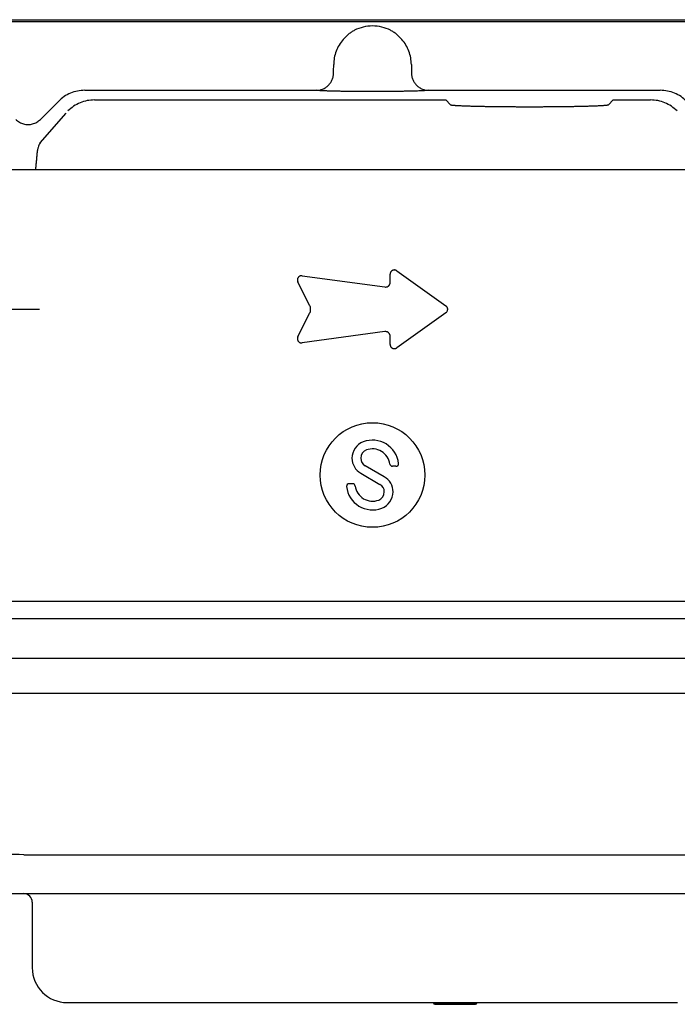
# Model space of a CAD drawing. Units: millimetres. Extents: x -143 to 263, y -109 to 220.
# Drawn here: x -73 to 2, y 107 to 220 of the extents above; entities that cross this region are included whole.
import ezdxf

# ---------------------------------------------------------------- set-up
doc = ezdxf.new("R2010")
doc.units = ezdxf.units.MM
doc.linetypes.add('DOT_CENTER', pattern=[14, 12, -1, 0, -1])
doc.layers.add('1', color=7, linetype='Continuous')

msp = doc.modelspace()

# ---------------------------------------------------------------- linework, layer by layer
at = {"color": 7, "linetype": 'Continuous'}
for p, q in [((-114.552, 219.595), (48.693, 219.595)), ((-114.43, 219.377), (48.57, 219.377)), ((-114.43, 219.377), (48.57, 219.377)), ((-65.919, 211.495), (-39.365, 211.495)), ((-26.495, 211.495), (0.06, 211.495)), ((-71.017, 208.162), (-68.955, 210.232)), ((-64.817, 210.393), (-24.533, 210.393)), ((-24.533, 210.393), (-24.004, 209.849)), ((-5.327, 210.393), (-5.856, 209.849)), ((-5.327, 210.393), (-1.043, 210.393)), ((-71.055, 205.473), (-68.053, 208.875)), ((17.07, 202.377), (-82.6, 202.377)), ((-40.994, 190.234), (-31.5, 188.94)), ((-30.913, 189.452), (-30.913, 190.408)), ((-30.149, 190.8), (-24.509, 186.772)), ((-40.138, 186.834), (-41.491, 189.54)), ((-41.491, 183.218), (-40.138, 185.924)), ((-24.509, 185.986), (-30.149, 181.958)), ((-31.5, 183.819), (-40.994, 182.524)), ((-30.913, 182.351), (-30.913, 183.306)), ((-31.577, 167.173), (-33.783, 168.446)), ((-30.247, 168.377), (-30.649, 168.377)), ((-34.283, 167.58), (-32.077, 166.307)), ((-35.21, 166.377), (-35.613, 166.377)), ((31.408, 152.861), (-97.267, 152.861)), ((51.197, 150.877), (-117.057, 150.877)), ((-117.13, 146.377), (51.271, 146.377)), ((-104.23, 142.377), (38.37, 142.377)), ((-76.369, 119.377), (-72.93, 119.377)), ((-72.953, 119.382), (-71.031, 119.382)), ((-72.953, 119.382), (-71.031, 119.382)), ((-72.93, 119.377), (7.07, 119.377)), ((-71.031, 119.382), (-65.436, 119.382)), ((-71.031, 119.382), (-65.436, 119.382)), ((-65.436, 119.382), (-0.469, 119.382)), ((-65.436, 119.382), (-0.469, 119.382)), ((-0.469, 119.382), (5.126, 119.382)), ((-0.469, 119.382), (5.126, 119.382)), ((-71.952, 118.375), (-71.952, 110.875)), ((-67.952, 106.875), (-63.852, 106.875)), ((-63.852, 106.875), (-62.052, 106.875)), ((-63.852, 106.875), (-62.052, 106.875)), ((-62.052, 106.875), (-25.952, 106.875)), ((-25.952, 106.825), (-25.952, 106.875)), ((-25.952, 106.875), (-20.952, 106.875)), ((-25.802, 106.675), (-21.102, 106.675)), ((-20.952, 106.825), (-20.952, 106.875)), ((-20.952, 106.875), (2.048, 106.875))]:
    msp.add_line(p, q, dxfattribs=at)
at = {"color": 2, "linetype": 'Continuous'}
msp.add_line((-25.952, 106.825), (-20.952, 106.825), dxfattribs=at)
at = {"color": 7, "linetype": 'Continuous'}
msp.add_circle((-32.93, 167.377), 6, dxfattribs=at)
for centre, radius, start, end in [((-32.93, 214.377), 4.5, 90, 117.26145), ((-32.93, 214.377), 4.5, 62.73855, 90), ((-33.283, 169.312), 2, 110.6541, 180.53693), ((-32.93, 168.377), 3, 6.37956, 110.65615), ((-33.283, 169.312), 1, 110.6567, 179.59971), ((-32.93, 168.377), 2, 7.4942, 110.65548), ((-33.283, 169.312), 2, 180.53884, 240.00023), ((-33.283, 169.312), 1, 179.60014, 239.99904), ((-30.649, 168.677), 0.3, 187.49755, 270.00282), ((-30.246, 168.677), 0.3, 269.99669, 0.00189), ((-30.246, 168.677), 0.3, 0.00508, 6.3797), ((-32.577, 165.441), 2, 359.9823, 60.00032), ((-35.613, 166.077), 0.3, 90, 180.00366), ((-35.613, 166.077), 0.3, 180.00366, 186.37937), ((-32.93, 166.377), 3, 186.37945, 290.65668), ((-35.21, 166.077), 0.3, 7.49472, 90), ((-32.93, 166.377), 2, 187.49472, 290.65603), ((-32.577, 165.441), 1, 0.0023, 60.00022), ((-32.577, 165.441), 1, 290.6562, 0.00394), ((-32.577, 165.441), 2, 290.65605, 359.98163), ((-72.93, 219.377), 100, 251.00467, 270), ((-72.952, 118.375), 1, 0, 90), ((-67.952, 110.875), 4, 180, 270), ((-25.802, 106.825), 0.15, 180, 270), ((-21.102, 106.825), 0.15, 270, 0)]:
    msp.add_arc(centre, radius, start, end, dxfattribs=at)
for points, knots in [([(-34.991, 218.377), (-35.11, 218.311), (-35.347, 218.18), (-35.684, 217.934), (-36.009, 217.653), (-36.206, 217.435), (-36.305, 217.327)], [0, 0, 0, 0, 0.40589, 0.8118227, 1.2515809, 1.6912824, 1.6912824, 1.6912824, 1.6912824]), ([(-29.555, 217.327), (-29.654, 217.435), (-29.851, 217.653), (-30.175, 217.934), (-30.513, 218.18), (-30.75, 218.311), (-30.869, 218.377)], [0, 0, 0, 0, 0.4397522, 0.8795674, 1.285447, 1.691282, 1.691282, 1.691282, 1.691282]), ([(-36.305, 217.327), (-36.465, 217.12), (-36.787, 216.707), (-37.12, 215.993), (-37.339, 215.236), (-37.368, 214.714), (-37.382, 214.453)], [0, 0, 0, 0, 0.7829521, 1.5659029, 2.3481868, 3.1304703, 3.1304703, 3.1304703, 3.1304703]), ([(-28.477, 214.453), (-28.492, 214.714), (-28.521, 215.236), (-28.74, 215.993), (-29.072, 216.707), (-29.394, 217.12), (-29.555, 217.327)], [0, 0, 0, 0, 0.7822834, 1.5645673, 2.3475182, 3.1304703, 3.1304703, 3.1304703, 3.1304703]), ([(-37.983, 212.071), (-37.893, 212.171), (-37.714, 212.371), (-37.534, 212.723), (-37.417, 213.088), (-37.399, 213.336), (-37.39, 213.46)], [0, 0, 0, 0, 0.4012358, 0.8019117, 1.1738118, 1.5454149, 1.5454149, 1.5454149, 1.5454149]), ([(-37.39, 213.46), (-37.389, 213.577), (-37.387, 213.811), (-37.385, 214.094), (-37.383, 214.308), (-37.383, 214.404), (-37.382, 214.453)], [0, 0, 0, 0, 0.35108135, 0.70216271, 0.84734321, 0.99252371, 0.99252371, 0.99252371, 0.99252371]), ([(-28.477, 214.453), (-28.477, 214.404), (-28.476, 214.308), (-28.474, 214.094), (-28.472, 213.811), (-28.47, 213.577), (-28.47, 213.46)], [0, 0, 0, 0, 0.1451805, 0.29036101, 0.64144236, 0.99252372, 0.99252372, 0.99252372, 0.99252372]), ([(-28.47, 213.46), (-28.46, 213.336), (-28.442, 213.088), (-28.325, 212.722), (-28.145, 212.371), (-27.966, 212.171), (-27.877, 212.071)], [0, 0, 0, 0, 0.3715834, 0.7435043, 1.1446792, 1.5454043, 1.5454043, 1.5454043, 1.5454043]), ([(-65.919, 211.495), (-66.201, 211.479), (-66.764, 211.447), (-67.574, 211.189), (-68.327, 210.797), (-68.746, 210.421), (-68.955, 210.232)], [0, 0, 0, 0, 0.843142, 1.6862647, 2.5283197, 3.3695209, 3.3695209, 3.3695209, 3.3695209]), ([(-39.365, 211.495), (-39.242, 211.502), (-38.997, 211.516), (-38.633, 211.629), (-38.283, 211.806), (-38.083, 211.983), (-37.983, 212.071)], [0, 0, 0, 0, 0.3676897, 0.7353806, 1.1344801, 1.5335837, 1.5335837, 1.5335837, 1.5335837]), ([(-26.495, 211.495), (-26.596, 211.483), (-26.799, 211.46), (-27.09, 211.446), (-27.364, 211.433), (-27.64, 211.422), (-27.934, 211.412), (-28.245, 211.403), (-28.555, 211.395), (-28.855, 211.388), (-29.145, 211.383), (-29.404, 211.378), (-29.644, 211.374), (-29.951, 211.37), (-30.347, 211.365), (-30.815, 211.36), (-31.266, 211.357), (-31.675, 211.354), (-32.06, 211.352), (-32.384, 211.352), (-32.674, 211.351), (-33.021, 211.351), (-33.458, 211.351), (-33.957, 211.353), (-34.426, 211.355), (-34.832, 211.358), (-35.204, 211.362), (-35.505, 211.365), (-35.769, 211.368), (-36.06, 211.372), (-36.414, 211.377), (-36.8, 211.384), (-37.154, 211.392), (-37.446, 211.399), (-37.708, 211.405), (-37.912, 211.412), (-38.088, 211.417), (-38.274, 211.424), (-38.496, 211.433), (-38.724, 211.443), (-38.921, 211.454), (-39.078, 211.465), (-39.226, 211.476), (-39.319, 211.489), (-39.365, 211.495)], [0, 0, 0, 0, 0.3067095, 0.613475, 0.8721424, 1.1307828, 1.4421853, 1.7535981, 2.063848, 2.3740947, 2.65364, 2.9331859, 3.1524731, 3.37176, 3.8557901, 4.3398205, 4.7747052, 5.2095897, 5.5683511, 5.9271124, 6.1827663, 6.4384202, 6.9671873, 7.4959545, 7.935172, 8.3743895, 8.7129529, 9.0515163, 9.278315, 9.5051137, 9.9230813, 10.3410487, 10.6628577, 10.984667, 11.2167299, 11.4487917, 11.5975087, 11.7462275, 12.0057547, 12.2652723, 12.4314393, 12.597624, 12.7374259, 12.8771957, 12.8771957, 12.8771957, 12.8771957]), ([(-27.877, 212.071), (-27.777, 211.983), (-27.577, 211.806), (-27.227, 211.629), (-26.863, 211.516), (-26.617, 211.502), (-26.495, 211.495)], [0, 0, 0, 0, 0.3993721, 0.7982048, 1.1659014, 1.5335969, 1.5335969, 1.5335969, 1.5335969]), ([(3.096, 210.232), (2.886, 210.421), (2.467, 210.797), (1.714, 211.189), (0.905, 211.447), (0.341, 211.479), (0.06, 211.495)], [0, 0, 0, 0, 0.8422071, 1.6834032, 2.5259685, 3.3695525, 3.3695525, 3.3695525, 3.3695525]), ([(-64.817, 210.393), (-65.098, 210.377), (-65.661, 210.344), (-66.47, 210.087), (-67.225, 209.696), (-67.645, 209.32), (-67.855, 209.133)], [0, 0, 0, 0, 0.8424006, 1.6848015, 2.526823, 3.3699155, 3.3699155, 3.3699155, 3.3699155]), ([(1.996, 209.133), (1.786, 209.32), (1.365, 209.696), (0.611, 210.087), (-0.199, 210.344), (-0.762, 210.376), (-1.043, 210.393)], [0, 0, 0, 0, 0.8421011, 1.6850979, 2.5279425, 3.3698897, 3.3698897, 3.3698897, 3.3698897]), ([(-24.004, 209.849), (-23.98, 209.839), (-23.932, 209.82), (-23.858, 209.812), (-23.789, 209.803), (-23.721, 209.796), (-23.65, 209.789), (-23.58, 209.783), (-23.512, 209.778), (-23.439, 209.772), (-23.36, 209.767), (-23.267, 209.761), (-23.166, 209.755), (-23.049, 209.749), (-22.923, 209.742), (-22.778, 209.736), (-22.625, 209.729), (-22.441, 209.722), (-22.238, 209.714), (-22.012, 209.706), (-21.784, 209.699), (-21.554, 209.693), (-21.323, 209.686), (-21.094, 209.681), (-20.867, 209.675), (-20.645, 209.67), (-20.428, 209.666), (-20.22, 209.662), (-20.018, 209.658), (-19.83, 209.655), (-19.651, 209.652), (-19.489, 209.65), (-19.337, 209.647), (-19.074, 209.644), (-18.69, 209.639), (-18.177, 209.633), (-17.656, 209.628), (-17.123, 209.624), (-16.584, 209.621), (-16.036, 209.619), (-15.485, 209.618), (-14.93, 209.617), (-14.376, 209.618), (-13.824, 209.619), (-13.276, 209.621), (-12.737, 209.624), (-12.203, 209.628), (-11.682, 209.633), (-11.169, 209.639), (-10.785, 209.644), (-10.522, 209.647), (-10.37, 209.65), (-10.208, 209.652), (-10.028, 209.655), (-9.84, 209.658), (-9.638, 209.662), (-9.43, 209.666), (-9.212, 209.67), (-8.99, 209.675), (-8.763, 209.681), (-8.533, 209.686), (-8.302, 209.693), (-8.072, 209.699), (-7.843, 209.706), (-7.618, 209.714), (-7.406, 209.722), (-7.207, 209.73), (-7.017, 209.738), (-6.826, 209.748), (-6.639, 209.758), (-6.457, 209.769), (-6.312, 209.78), (-6.197, 209.79), (-6.121, 209.798), (-6.053, 209.805), (-6.001, 209.812), (-5.956, 209.819), (-5.92, 209.826), (-5.885, 209.833), (-5.866, 209.844), (-5.856, 209.849)], [0, 0, 0, 0, 0.0771225, 0.1546039, 0.2207033, 0.2866529, 0.3599225, 0.433242, 0.4989978, 0.5647408, 0.6505697, 0.7364039, 0.8452597, 0.9541136, 1.0889349, 1.2237571, 1.3874912, 1.5512251, 1.7747474, 1.99827, 2.2285822, 2.4588943, 2.6898354, 2.9207765, 3.1461828, 3.3715891, 3.5852949, 3.7990007, 3.994839, 4.1906773, 4.3624803, 4.5342833, 4.6758824, 4.8174816, 5.3231717, 5.828862, 6.3569011, 6.8849401, 7.4292899, 7.9736398, 8.5282617, 9.0828837, 9.6377514, 10.1926192, 10.7372152, 11.2818113, 11.8100885, 12.3383657, 12.8442776, 13.3501894, 13.491816, 13.6334426, 13.8054041, 13.9773656, 14.1734595, 14.3695535, 14.5835781, 14.7976028, 15.0233572, 15.2491116, 15.4803962, 15.7116808, 15.9422981, 16.172915, 16.3966695, 16.620425, 16.8079306, 16.9954333, 17.1887135, 17.3820055, 17.5585169, 17.7349938, 17.819539, 17.904126, 17.9637289, 18.0232464, 18.0620213, 18.1009518, 18.1342682, 18.1673327, 18.1673327, 18.1673327, 18.1673327]), ([(-73.843, 208.162), (-73.71, 208.048), (-73.445, 207.82), (-73.033, 207.657), (-72.691, 207.589), (-72.43, 207.572), (-72.168, 207.589), (-71.827, 207.657), (-71.415, 207.82), (-71.149, 208.048), (-71.017, 208.162)], [0, 0, 0, 0, 0.5214674, 1.0429358, 1.304302, 1.5656887, 1.8270754, 2.0884416, 2.6099099, 3.1313774, 3.1313774, 3.1313774, 3.1313774]), ([(-71.055, 205.473), (-71.102, 205.391), (-71.197, 205.227), (-71.273, 204.993), (-71.324, 204.792), (-71.357, 204.621), (-71.385, 204.443), (-71.41, 204.25), (-71.432, 204.047), (-71.452, 203.827), (-71.471, 203.601), (-71.488, 203.404), (-71.502, 203.242), (-71.514, 203.113), (-71.527, 202.983), (-71.544, 202.816), (-71.567, 202.613), (-71.588, 202.456), (-71.598, 202.377)], [0, 0, 0, 0, 0.2828129, 0.5655662, 0.73506, 0.9045389, 1.0894926, 1.2744515, 1.4882457, 1.7020389, 1.9355476, 2.1690538, 2.2964039, 2.4237542, 2.5566321, 2.6895102, 2.928258, 3.1670038, 3.1670038, 3.1670038, 3.1670038]), ([(-30.149, 190.8), (-30.17, 190.814), (-30.21, 190.84), (-30.269, 190.864), (-30.319, 190.878), (-30.356, 190.885), (-30.391, 190.889), (-30.432, 190.891), (-30.482, 190.889), (-30.54, 190.879), (-30.597, 190.862), (-30.647, 190.84), (-30.691, 190.815), (-30.735, 190.783), (-30.782, 190.74), (-30.822, 190.692), (-30.849, 190.648), (-30.867, 190.614), (-30.881, 190.582), (-30.895, 190.539), (-30.909, 190.481), (-30.912, 190.432), (-30.913, 190.408)], [0, 0, 0, 0, 0.0730179, 0.146085, 0.1874854, 0.2288712, 0.2605617, 0.2922602, 0.3513411, 0.4104718, 0.4695737, 0.5286351, 0.5742617, 0.6199102, 0.6924497, 0.7649889, 0.8066145, 0.8482003, 0.8796732, 0.9111531, 0.9842111, 1.0572225, 1.0572225, 1.0572225, 1.0572225]), ([(-40.994, 190.234), (-41.018, 190.236), (-41.065, 190.241), (-41.127, 190.235), (-41.177, 190.225), (-41.213, 190.214), (-41.245, 190.202), (-41.278, 190.187), (-41.313, 190.167), (-41.359, 190.136), (-41.406, 190.094), (-41.453, 190.038), (-41.491, 189.976), (-41.516, 189.917), (-41.53, 189.864), (-41.538, 189.824), (-41.541, 189.788), (-41.542, 189.754), (-41.541, 189.716), (-41.535, 189.666), (-41.52, 189.606), (-41.501, 189.562), (-41.491, 189.54)], [0, 0, 0, 0, 0.0717181, 0.1434823, 0.1840357, 0.2245782, 0.2558088, 0.2870387, 0.3326655, 0.3783293, 0.4508801, 0.5234973, 0.5961227, 0.6686815, 0.7143243, 0.7599299, 0.7911753, 0.8224213, 0.8629446, 0.9034787, 0.9752313, 1.0469365, 1.0469365, 1.0469365, 1.0469365]), ([(-31.5, 188.94), (-31.463, 188.937), (-31.389, 188.931), (-31.298, 188.95), (-31.229, 188.974), (-31.179, 188.998), (-31.132, 189.028), (-31.089, 189.062), (-31.049, 189.1), (-31.014, 189.143), (-30.983, 189.189), (-30.95, 189.254), (-30.919, 189.342), (-30.915, 189.415), (-30.913, 189.452)], [0, 0, 0, 0, 0.11007631, 0.2203082, 0.2755093, 0.33069379, 0.38576874, 0.44084787, 0.49609077, 0.55132941, 0.60632274, 0.66133253, 0.77146738, 0.88144594, 0.88144594, 0.88144594, 0.88144594]), ([(-40.138, 185.924), (-40.108, 185.997), (-40.047, 186.142), (-40.023, 186.379), (-40.047, 186.616), (-40.108, 186.762), (-40.138, 186.834)], [0, 0, 0, 0, 0.23505883, 0.47054848, 0.70611044, 0.9412405, 0.9412405, 0.9412405, 0.9412405]), ([(-24.509, 185.986), (-24.48, 186.011), (-24.421, 186.06), (-24.37, 186.137), (-24.341, 186.199), (-24.324, 186.249), (-24.311, 186.309), (-24.306, 186.375), (-24.309, 186.437), (-24.32, 186.493), (-24.336, 186.548), (-24.367, 186.618), (-24.421, 186.699), (-24.48, 186.748), (-24.509, 186.772)], [0, 0, 0, 0, 0.11436461, 0.22892995, 0.27343305, 0.31793627, 0.38803593, 0.45817327, 0.51537551, 0.57254446, 0.62996939, 0.68742405, 0.80198024, 0.91631889, 0.91631889, 0.91631889, 0.91631889]), ([(-41.491, 183.218), (-41.501, 183.197), (-41.52, 183.153), (-41.534, 183.094), (-41.54, 183.047), (-41.542, 183.011), (-41.542, 182.975), (-41.537, 182.927), (-41.524, 182.868), (-41.502, 182.808), (-41.477, 182.759), (-41.45, 182.717), (-41.416, 182.675), (-41.373, 182.634), (-41.326, 182.599), (-41.281, 182.573), (-41.241, 182.555), (-41.207, 182.543), (-41.172, 182.533), (-41.125, 182.523), (-41.065, 182.518), (-41.018, 182.522), (-40.994, 182.524)], [0, 0, 0, 0, 0.0717803, 0.1436064, 0.1796914, 0.2157646, 0.2515266, 0.2873157, 0.3599557, 0.4326154, 0.4780265, 0.5234123, 0.5820816, 0.6407921, 0.7001944, 0.7595547, 0.7955945, 0.8316207, 0.8674639, 0.9033147, 0.9751565, 1.0469541, 1.0469541, 1.0469541, 1.0469541]), ([(-30.913, 183.306), (-30.915, 183.343), (-30.919, 183.417), (-30.949, 183.501), (-30.978, 183.56), (-31.006, 183.604), (-31.042, 183.65), (-31.083, 183.692), (-31.124, 183.724), (-31.167, 183.753), (-31.219, 183.78), (-31.295, 183.808), (-31.389, 183.827), (-31.463, 183.822), (-31.5, 183.819)], [0, 0, 0, 0, 0.10993276, 0.22000679, 0.26437738, 0.30875111, 0.37459436, 0.44043927, 0.48474289, 0.52903929, 0.5949916, 0.66099561, 0.77129505, 0.8814247, 0.8814247, 0.8814247, 0.8814247]), ([(-30.913, 182.351), (-30.912, 182.326), (-30.909, 182.278), (-30.895, 182.22), (-30.88, 182.177), (-30.867, 182.144), (-30.849, 182.11), (-30.826, 182.074), (-30.799, 182.039), (-30.762, 181.999), (-30.714, 181.958), (-30.659, 181.925), (-30.609, 181.902), (-30.558, 181.884), (-30.496, 181.871), (-30.434, 181.867), (-30.382, 181.87), (-30.344, 181.875), (-30.309, 181.883), (-30.266, 181.896), (-30.211, 181.918), (-30.17, 181.945), (-30.149, 181.958)], [0, 0, 0, 0, 0.0732281, 0.1465011, 0.1779895, 0.209477, 0.2512847, 0.2930979, 0.3381918, 0.3833188, 0.4559308, 0.5285309, 0.5743955, 0.6202603, 0.6921244, 0.7639948, 0.8060246, 0.8480147, 0.8793352, 0.9106619, 0.9839475, 1.0571873, 1.0571873, 1.0571873, 1.0571873]), ([(-72.93, 123.832), (-75.708, 123.902), (-81.266, 124.04), (-89.534, 125.18), (-97.693, 126.935), (-102.961, 128.704), (-105.596, 129.588)], [0, 0, 0, 0, 8.3324987, 16.665833, 24.9970639, 33.3275111, 33.3275111, 33.3275111, 33.3275111])]:
    msp.add_open_spline(points, degree=3, knots=knots, dxfattribs=at)
msp.add_open_spline([(-72.93, 123.832), (-66.263, 123.832), (-52.93, 123.832), (-32.93, 123.832), (-12.93, 123.832), (0.404, 123.832), (7.07, 123.832)], degree=3, dxfattribs=at)
at = {"layer": '1', "color": 2, "linetype": 'DOT_CENTER'}
msp.add_line((-71.135, 186.377), (-124.724, 186.377), dxfattribs=at)

doc.saveas('drawing.dxf')
